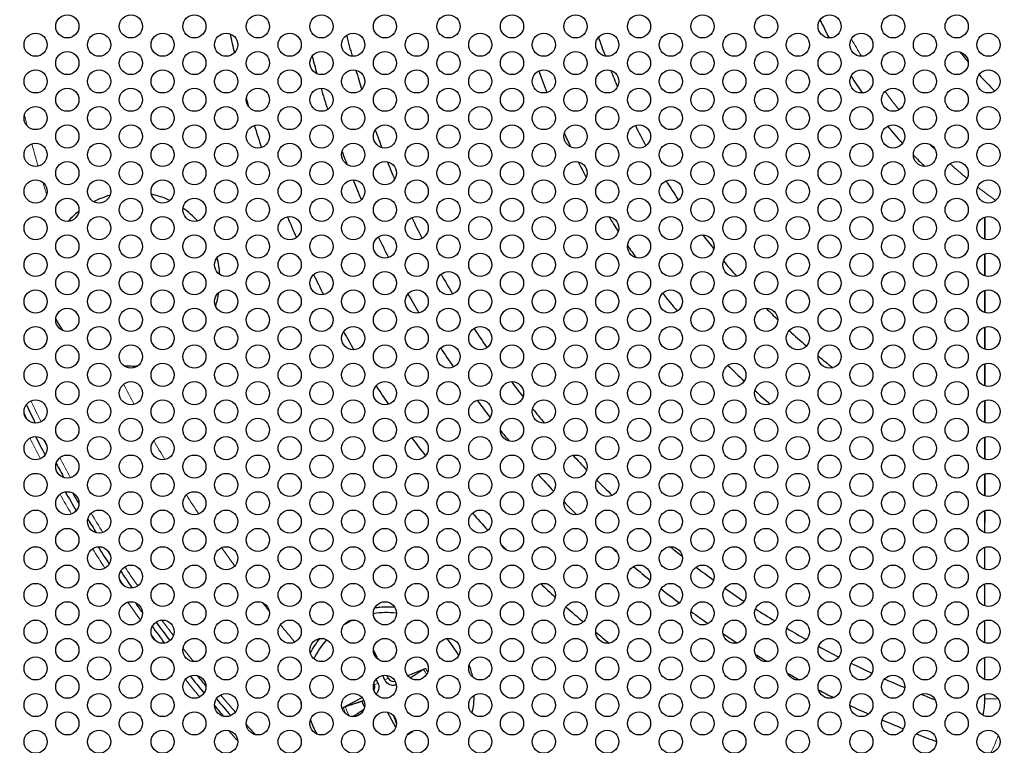
# Model space of a CAD drawing. Units: millimetres. Extents: x 31 to 376, y -93 to 327.
# Drawn here: x 84 to 135, y 188 to 226 of the extents above; entities that cross this region are included whole.
import ezdxf

# ---------------------------------------------------------------- set-up
doc = ezdxf.new("R2010")
doc.units = ezdxf.units.MM
doc.header["$LTSCALE"] = 2
for name, color, linetype, lineweight in [('Dimensions', 7, 'Continuous', 15), ('Dimensions @ 2 (1)', 7, 'Continuous', 15), ('Visible (ISO)', 7, 'Continuous', 25), ('Visible Narrow (ISO)', 7, 'Continuous', 15)]:
    doc.layers.add(name, color=color, linetype=linetype, lineweight=lineweight)
doc.styles.get("Standard").update_dxf_attribs({"font": 'arial.ttf'})
doc.dimstyles.get("Standard").update_dxf_attribs({"dimtxt": 2, "dimasz": 2, "dimexe": 0.5, "dimexo": 0.5, "dimgap": 0.5, "dimtad": 1, "dimtxsty": 'Standard', "dimcen": 0, "dimadec": 0, "dimazin": 2, "dimtfac": 1, "dimtofl": 0, "dimtmove": 0, "dimatfit": 3, "dimfxl": 0, "dimtolj": 1, "dimtzin": 0, "dimarcsym": 0})

# ---------------------------------------------------------------- blocks, each defined once
blk = doc.blocks.new('*D22')
at = {"layer": 'Defpoints', "color": 0, "transparency": 16777216}
for p in [(73.665, 285.974), (223.835, 187.826)]:
    blk.add_point(p, dxfattribs=at)
at = {"layer": 'Dimensions', "color": 0, "lineweight": -2, "transparency": 16777216}
blk.add_line((31.201, 313.727), (70.316, 288.162), dxfattribs=at)
at = {"layer": 'Dimensions', "color": 0, "transparency": 16777216}
blk.add_solid([(70.681, 288.72), (69.952, 287.604), (73.665, 285.974)], dxfattribs=at)
at = {"layer": 'Dimensions', "color": 0, "transparency": 16777216, "insert": (51.07, 305.077), "char_height": 4, "attachment_point": 5, "rotation": 326.8323}
blk.add_mtext('\\A1;∅179,4 [∅7,063]', dxfattribs=at)

msp = doc.modelspace()

# ---------------------------------------------------------------- linework, layer by layer
at = {"layer": 'Visible (ISO)'}
for p, q in [((133.75, 214.481), (133.75, 215.619)), ((133.75, 215.619), (133.75, 214.481)), ((133.75, 212.581), (133.75, 213.719)), ((133.75, 213.719), (133.75, 212.581)), ((133.75, 210.681), (133.75, 211.819)), ((133.75, 211.819), (133.75, 210.681)), ((133.75, 208.781), (133.75, 209.919)), ((133.75, 209.919), (133.75, 208.781)), ((133.75, 206.881), (133.75, 208.019)), ((133.75, 208.019), (133.75, 206.881)), ((133.75, 204.981), (133.75, 206.119)), ((133.75, 206.119), (133.75, 204.981)), ((133.75, 203.081), (133.75, 204.219)), ((133.75, 204.219), (133.75, 203.081)), ((133.75, 201.181), (133.75, 202.319)), ((133.75, 202.319), (133.75, 201.181)), ((133.75, 199.281), (133.75, 200.419)), ((133.75, 200.419), (133.75, 199.819)), ((133.75, 197.381), (133.75, 198.519)), ((133.75, 195.481), (133.75, 196.619)), ((133.75, 193.581), (133.75, 194.719)), ((102.076, 193.19), (102.329, 192.71)), ((133.75, 191.681), (133.75, 192.819)), ((102.761, 191.894), (102.841, 191.741)), ((104.776, 192.249), (103.866, 191.859)), ((102.101, 191.47), (102.13, 191.402)), ((133.75, 190.67), (133.75, 190.919)), ((100.518, 190.217), (101.493, 190.732)), ((101.095, 189.753), (101.418, 189.892)), ((103.236, 189.185), (102.815, 189.984)), ((104.099, 188.95), (104.078, 188.998))]:
    msp.add_line(p, q, dxfattribs=at)
for centre, radius in [((148.75, 236.9), 89.7), ((148.75, 236.9), 88.7), ((86.221, 225.5), 0.6), ((89.512, 225.5), 0.6), ((92.803, 225.5), 0.6), ((96.094, 225.5), 0.6), ((99.385, 225.5), 0.6), ((102.676, 225.5), 0.6), ((105.967, 225.5), 0.6), ((109.258, 225.5), 0.6), ((112.549, 225.5), 0.6), ((115.84, 225.5), 0.6), ((119.131, 225.5), 0.6), ((122.422, 225.5), 0.6), ((125.713, 225.5), 0.6), ((129.004, 225.5), 0.6), ((132.295, 225.5), 0.6), ((84.576, 224.55), 0.6), ((87.867, 224.55), 0.6), ((91.158, 224.55), 0.6), ((94.449, 224.55), 0.6), ((97.74, 224.55), 0.6), ((101.031, 224.55), 0.6), ((104.322, 224.55), 0.6), ((107.613, 224.55), 0.6), ((110.904, 224.55), 0.6), ((114.195, 224.55), 0.6), ((117.486, 224.55), 0.6), ((120.777, 224.55), 0.6), ((124.068, 224.55), 0.6), ((127.359, 224.55), 0.6), ((130.65, 224.55), 0.6), ((133.941, 224.55), 0.6), ((86.221, 223.6), 0.6), ((89.512, 223.6), 0.6), ((92.803, 223.6), 0.6), ((96.094, 223.6), 0.6), ((99.385, 223.6), 0.6), ((102.676, 223.6), 0.6), ((105.967, 223.6), 0.6), ((109.258, 223.6), 0.6), ((112.549, 223.6), 0.6), ((115.84, 223.6), 0.6), ((119.131, 223.6), 0.6), ((122.422, 223.6), 0.6), ((125.713, 223.6), 0.6), ((129.004, 223.6), 0.6), ((132.295, 223.6), 0.6), ((84.576, 222.65), 0.6), ((87.867, 222.65), 0.6), ((91.158, 222.65), 0.6), ((94.449, 222.65), 0.6), ((97.74, 222.65), 0.6), ((101.031, 222.65), 0.6), ((104.322, 222.65), 0.6), ((107.613, 222.65), 0.6), ((110.904, 222.65), 0.6), ((114.195, 222.65), 0.6), ((117.486, 222.65), 0.6), ((120.777, 222.65), 0.6), ((124.068, 222.65), 0.6), ((127.359, 222.65), 0.6), ((130.65, 222.65), 0.6), ((133.941, 222.65), 0.6), ((86.221, 221.7), 0.6), ((89.512, 221.7), 0.6), ((92.803, 221.7), 0.6), ((96.094, 221.7), 0.6), ((99.385, 221.7), 0.6), ((102.676, 221.7), 0.6), ((105.967, 221.7), 0.6), ((109.258, 221.7), 0.6), ((112.549, 221.7), 0.6), ((115.84, 221.7), 0.6), ((119.131, 221.7), 0.6), ((122.422, 221.7), 0.6), ((125.713, 221.7), 0.6), ((129.004, 221.7), 0.6), ((132.295, 221.7), 0.6), ((84.576, 220.75), 0.6), ((87.867, 220.75), 0.6), ((91.158, 220.75), 0.6), ((94.449, 220.75), 0.6), ((97.74, 220.75), 0.6), ((101.031, 220.75), 0.6), ((104.322, 220.75), 0.6), ((107.613, 220.75), 0.6), ((110.904, 220.75), 0.6), ((114.195, 220.75), 0.6), ((117.486, 220.75), 0.6), ((120.777, 220.75), 0.6), ((124.068, 220.75), 0.6), ((127.359, 220.75), 0.6), ((130.65, 220.75), 0.6), ((133.941, 220.75), 0.6), ((86.221, 219.8), 0.6), ((89.512, 219.8), 0.6), ((92.803, 219.8), 0.6), ((96.094, 219.8), 0.6), ((99.385, 219.8), 0.6), ((102.676, 219.8), 0.6), ((105.967, 219.8), 0.6), ((109.258, 219.8), 0.6), ((112.549, 219.8), 0.6), ((115.84, 219.8), 0.6), ((119.131, 219.8), 0.6), ((122.422, 219.8), 0.6), ((125.713, 219.8), 0.6), ((129.004, 219.8), 0.6), ((132.295, 219.8), 0.6), ((84.576, 218.85), 0.6), ((87.867, 218.85), 0.6), ((91.158, 218.85), 0.6), ((94.449, 218.85), 0.6), ((97.74, 218.85), 0.6), ((101.031, 218.85), 0.6), ((104.322, 218.85), 0.6), ((107.613, 218.85), 0.6), ((110.904, 218.85), 0.6), ((114.195, 218.85), 0.6), ((117.486, 218.85), 0.6), ((120.777, 218.85), 0.6), ((124.068, 218.85), 0.6), ((127.359, 218.85), 0.6), ((130.65, 218.85), 0.6), ((133.941, 218.85), 0.6), ((86.221, 217.9), 0.6), ((89.512, 217.9), 0.6), ((92.803, 217.9), 0.6), ((96.094, 217.9), 0.6), ((99.385, 217.9), 0.6), ((102.676, 217.9), 0.6), ((105.967, 217.9), 0.6), ((109.258, 217.9), 0.6), ((112.549, 217.9), 0.6), ((115.84, 217.9), 0.6), ((119.131, 217.9), 0.6), ((122.422, 217.9), 0.6), ((125.713, 217.9), 0.6), ((129.004, 217.9), 0.6), ((132.295, 217.9), 0.6), ((84.576, 216.95), 0.6), ((87.867, 216.95), 0.6), ((91.158, 216.95), 0.6), ((94.449, 216.95), 0.6), ((97.74, 216.95), 0.6), ((101.031, 216.95), 0.6), ((104.322, 216.95), 0.6), ((107.613, 216.95), 0.6), ((110.904, 216.95), 0.6), ((114.195, 216.95), 0.6), ((117.486, 216.95), 0.6), ((120.777, 216.95), 0.6), ((124.068, 216.95), 0.6), ((127.359, 216.95), 0.6), ((130.65, 216.95), 0.6), ((133.941, 216.95), 0.6), ((86.221, 216), 0.6), ((89.512, 216), 0.6), ((92.803, 216), 0.6), ((96.094, 216), 0.6), ((99.385, 216), 0.6), ((102.676, 216), 0.6), ((105.967, 216), 0.6), ((109.258, 216), 0.6), ((112.549, 216), 0.6), ((115.84, 216), 0.6), ((119.131, 216), 0.6), ((122.422, 216), 0.6), ((125.713, 216), 0.6), ((129.004, 216), 0.6), ((132.295, 216), 0.6), ((84.576, 215.05), 0.6), ((87.867, 215.05), 0.6), ((91.158, 215.05), 0.6), ((94.449, 215.05), 0.6), ((97.74, 215.05), 0.6), ((101.031, 215.05), 0.6), ((104.322, 215.05), 0.6), ((107.613, 215.05), 0.6), ((110.904, 215.05), 0.6), ((114.195, 215.05), 0.6), ((117.486, 215.05), 0.6), ((120.777, 215.05), 0.6), ((124.068, 215.05), 0.6), ((127.359, 215.05), 0.6), ((130.65, 215.05), 0.6), ((133.941, 215.05), 0.6), ((86.221, 214.1), 0.6), ((89.512, 214.1), 0.6), ((92.803, 214.1), 0.6), ((96.094, 214.1), 0.6), ((99.385, 214.1), 0.6), ((102.676, 214.1), 0.6), ((105.967, 214.1), 0.6), ((109.258, 214.1), 0.6), ((112.549, 214.1), 0.6), ((115.84, 214.1), 0.6), ((119.131, 214.1), 0.6), ((122.422, 214.1), 0.6), ((125.713, 214.1), 0.6), ((129.004, 214.1), 0.6), ((132.295, 214.1), 0.6), ((84.576, 213.15), 0.6), ((87.867, 213.15), 0.6), ((91.158, 213.15), 0.6), ((94.449, 213.15), 0.6), ((97.74, 213.15), 0.6), ((101.031, 213.15), 0.6), ((104.322, 213.15), 0.6), ((107.613, 213.15), 0.6), ((110.904, 213.15), 0.6), ((114.195, 213.15), 0.6), ((117.486, 213.15), 0.6), ((120.777, 213.15), 0.6), ((124.068, 213.15), 0.6), ((127.359, 213.15), 0.6), ((130.65, 213.15), 0.6), ((133.941, 213.15), 0.6), ((86.221, 212.2), 0.6), ((89.512, 212.2), 0.6), ((92.803, 212.2), 0.6), ((96.094, 212.2), 0.6), ((99.385, 212.2), 0.6), ((102.676, 212.2), 0.6), ((105.967, 212.2), 0.6), ((109.258, 212.2), 0.6), ((112.549, 212.2), 0.6), ((115.84, 212.2), 0.6), ((119.131, 212.2), 0.6), ((122.422, 212.2), 0.6), ((125.713, 212.2), 0.6), ((129.004, 212.2), 0.6), ((132.295, 212.2), 0.6), ((84.576, 211.25), 0.6), ((87.867, 211.25), 0.6), ((91.158, 211.25), 0.6), ((94.449, 211.25), 0.6), ((97.74, 211.25), 0.6), ((101.031, 211.25), 0.6), ((104.322, 211.25), 0.6), ((107.613, 211.25), 0.6), ((110.904, 211.25), 0.6), ((114.195, 211.25), 0.6), ((117.486, 211.25), 0.6), ((120.777, 211.25), 0.6), ((124.068, 211.25), 0.6), ((127.359, 211.25), 0.6), ((130.65, 211.25), 0.6), ((133.941, 211.25), 0.6), ((86.221, 210.3), 0.6), ((89.512, 210.3), 0.6), ((92.803, 210.3), 0.6), ((96.094, 210.3), 0.6), ((99.385, 210.3), 0.6), ((102.676, 210.3), 0.6), ((105.967, 210.3), 0.6), ((109.258, 210.3), 0.6), ((112.549, 210.3), 0.6), ((115.84, 210.3), 0.6), ((119.131, 210.3), 0.6), ((122.422, 210.3), 0.6), ((125.713, 210.3), 0.6), ((129.004, 210.3), 0.6), ((132.295, 210.3), 0.6), ((84.576, 209.35), 0.6), ((87.867, 209.35), 0.6), ((91.158, 209.35), 0.6), ((94.449, 209.35), 0.6), ((97.74, 209.35), 0.6), ((101.031, 209.35), 0.6), ((104.322, 209.35), 0.6), ((107.613, 209.35), 0.6), ((110.904, 209.35), 0.6), ((114.195, 209.35), 0.6), ((117.486, 209.35), 0.6), ((120.777, 209.35), 0.6), ((124.068, 209.35), 0.6), ((127.359, 209.35), 0.6), ((130.65, 209.35), 0.6), ((133.941, 209.35), 0.6), ((86.221, 208.4), 0.6), ((89.512, 208.4), 0.6), ((92.803, 208.4), 0.6), ((96.094, 208.4), 0.6), ((99.385, 208.4), 0.6), ((102.676, 208.4), 0.6), ((105.967, 208.4), 0.6), ((109.258, 208.4), 0.6), ((112.549, 208.4), 0.6), ((115.84, 208.4), 0.6), ((119.131, 208.4), 0.6), ((122.422, 208.4), 0.6), ((125.713, 208.4), 0.6), ((129.004, 208.4), 0.6), ((132.295, 208.4), 0.6), ((84.576, 207.45), 0.6), ((87.867, 207.45), 0.6), ((91.158, 207.45), 0.6), ((94.449, 207.45), 0.6), ((97.74, 207.45), 0.6), ((101.031, 207.45), 0.6), ((104.322, 207.45), 0.6), ((107.613, 207.45), 0.6), ((110.904, 207.45), 0.6), ((114.195, 207.45), 0.6), ((117.486, 207.45), 0.6), ((120.777, 207.45), 0.6), ((124.068, 207.45), 0.6), ((127.359, 207.45), 0.6), ((130.65, 207.45), 0.6), ((133.941, 207.45), 0.6), ((86.221, 206.5), 0.6), ((89.512, 206.5), 0.6), ((92.803, 206.5), 0.6), ((96.094, 206.5), 0.6), ((99.385, 206.5), 0.6), ((102.676, 206.5), 0.6), ((105.967, 206.5), 0.6), ((109.258, 206.5), 0.6), ((112.549, 206.5), 0.6), ((115.84, 206.5), 0.6), ((119.131, 206.5), 0.6), ((122.422, 206.5), 0.6), ((125.713, 206.5), 0.6), ((129.004, 206.5), 0.6), ((132.295, 206.5), 0.6), ((84.576, 205.55), 0.6), ((87.867, 205.55), 0.6), ((91.158, 205.55), 0.6), ((94.449, 205.55), 0.6), ((97.74, 205.55), 0.6), ((101.031, 205.55), 0.6), ((104.322, 205.55), 0.6), ((107.613, 205.55), 0.6), ((110.904, 205.55), 0.6), ((114.195, 205.55), 0.6), ((117.486, 205.55), 0.6), ((120.777, 205.55), 0.6), ((124.068, 205.55), 0.6), ((127.359, 205.55), 0.6), ((130.65, 205.55), 0.6), ((133.941, 205.55), 0.6), ((86.221, 204.6), 0.6), ((89.512, 204.6), 0.6), ((92.803, 204.6), 0.6), ((96.094, 204.6), 0.6), ((99.385, 204.6), 0.6), ((102.676, 204.6), 0.6), ((105.967, 204.6), 0.6), ((109.258, 204.6), 0.6), ((112.549, 204.6), 0.6), ((115.84, 204.6), 0.6), ((119.131, 204.6), 0.6), ((122.422, 204.6), 0.6), ((125.713, 204.6), 0.6), ((129.004, 204.6), 0.6), ((132.295, 204.6), 0.6), ((84.576, 203.65), 0.6), ((87.867, 203.65), 0.6), ((91.158, 203.65), 0.6), ((94.449, 203.65), 0.6), ((97.74, 203.65), 0.6), ((101.031, 203.65), 0.6), ((104.322, 203.65), 0.6), ((107.613, 203.65), 0.6), ((110.904, 203.65), 0.6), ((114.195, 203.65), 0.6), ((117.486, 203.65), 0.6), ((120.777, 203.65), 0.6), ((124.068, 203.65), 0.6), ((127.359, 203.65), 0.6), ((130.65, 203.65), 0.6), ((133.941, 203.65), 0.6), ((86.221, 202.7), 0.6), ((89.512, 202.7), 0.6), ((92.803, 202.7), 0.6), ((96.094, 202.7), 0.6), ((99.385, 202.7), 0.6), ((102.676, 202.7), 0.6), ((105.967, 202.7), 0.6), ((109.258, 202.7), 0.6), ((112.549, 202.7), 0.6), ((115.84, 202.7), 0.6), ((119.131, 202.7), 0.6), ((122.422, 202.7), 0.6), ((125.713, 202.7), 0.6), ((129.004, 202.7), 0.6), ((132.295, 202.7), 0.6), ((84.576, 201.75), 0.6), ((87.867, 201.75), 0.6), ((91.158, 201.75), 0.6), ((94.449, 201.75), 0.6), ((97.74, 201.75), 0.6), ((101.031, 201.75), 0.6), ((104.322, 201.75), 0.6), ((107.613, 201.75), 0.6), ((110.904, 201.75), 0.6), ((114.195, 201.75), 0.6), ((117.486, 201.75), 0.6), ((120.777, 201.75), 0.6), ((124.068, 201.75), 0.6), ((127.359, 201.75), 0.6), ((130.65, 201.75), 0.6), ((133.941, 201.75), 0.6), ((86.221, 200.8), 0.6), ((89.512, 200.8), 0.6), ((92.803, 200.8), 0.6), ((96.094, 200.8), 0.6), ((99.385, 200.8), 0.6), ((102.676, 200.8), 0.6), ((105.967, 200.8), 0.6), ((109.258, 200.8), 0.6), ((112.549, 200.8), 0.6), ((115.84, 200.8), 0.6), ((119.131, 200.8), 0.6), ((122.422, 200.8), 0.6), ((125.713, 200.8), 0.6), ((129.004, 200.8), 0.6), ((132.295, 200.8), 0.6), ((84.576, 199.85), 0.6), ((87.867, 199.85), 0.6), ((91.158, 199.85), 0.6), ((94.449, 199.85), 0.6), ((97.74, 199.85), 0.6), ((101.031, 199.85), 0.6), ((104.322, 199.85), 0.6), ((107.613, 199.85), 0.6), ((110.904, 199.85), 0.6), ((114.195, 199.85), 0.6), ((117.486, 199.85), 0.6), ((120.777, 199.85), 0.6), ((124.068, 199.85), 0.6), ((127.359, 199.85), 0.6), ((130.65, 199.85), 0.6), ((133.941, 199.85), 0.6), ((86.221, 198.9), 0.6), ((89.512, 198.9), 0.6), ((92.803, 198.9), 0.6), ((96.094, 198.9), 0.6), ((99.385, 198.9), 0.6), ((102.676, 198.9), 0.6), ((105.967, 198.9), 0.6), ((109.258, 198.9), 0.6), ((112.549, 198.9), 0.6), ((115.84, 198.9), 0.6), ((119.131, 198.9), 0.6), ((122.422, 198.9), 0.6), ((125.713, 198.9), 0.6), ((129.004, 198.9), 0.6), ((132.295, 198.9), 0.6), ((84.576, 197.95), 0.6), ((87.867, 197.95), 0.6), ((91.158, 197.95), 0.6), ((94.449, 197.95), 0.6), ((97.74, 197.95), 0.6), ((101.031, 197.95), 0.6), ((104.322, 197.95), 0.6), ((107.613, 197.95), 0.6), ((110.904, 197.95), 0.6), ((114.195, 197.95), 0.6), ((117.486, 197.95), 0.6), ((120.777, 197.95), 0.6), ((124.068, 197.95), 0.6), ((127.359, 197.95), 0.6), ((130.65, 197.95), 0.6), ((133.941, 197.95), 0.6), ((86.221, 197), 0.6), ((89.512, 197), 0.6), ((92.803, 197), 0.6), ((96.094, 197), 0.6), ((99.385, 197), 0.6), ((102.676, 197), 0.6), ((105.967, 197), 0.6), ((109.258, 197), 0.6), ((112.549, 197), 0.6), ((115.84, 197), 0.6), ((119.131, 197), 0.6), ((122.422, 197), 0.6), ((125.713, 197), 0.6), ((129.004, 197), 0.6), ((132.295, 197), 0.6), ((84.576, 196.05), 0.6), ((87.867, 196.05), 0.6), ((91.158, 196.05), 0.6), ((94.449, 196.05), 0.6), ((97.74, 196.05), 0.6), ((101.031, 196.05), 0.6), ((104.322, 196.05), 0.6), ((107.613, 196.05), 0.6), ((110.904, 196.05), 0.6), ((114.195, 196.05), 0.6), ((117.486, 196.05), 0.6), ((120.777, 196.05), 0.6), ((124.068, 196.05), 0.6), ((127.359, 196.05), 0.6), ((130.65, 196.05), 0.6), ((133.941, 196.05), 0.6), ((86.221, 195.1), 0.6), ((89.512, 195.1), 0.6), ((92.803, 195.1), 0.6), ((96.094, 195.1), 0.6), ((99.385, 195.1), 0.6), ((102.676, 195.1), 0.6), ((105.967, 195.1), 0.6), ((109.258, 195.1), 0.6), ((112.549, 195.1), 0.6), ((115.84, 195.1), 0.6), ((119.131, 195.1), 0.6), ((122.422, 195.1), 0.6), ((125.713, 195.1), 0.6), ((129.004, 195.1), 0.6), ((132.295, 195.1), 0.6), ((84.576, 194.15), 0.6), ((87.867, 194.15), 0.6), ((91.158, 194.15), 0.6), ((94.449, 194.15), 0.6), ((97.74, 194.15), 0.6), ((101.031, 194.15), 0.6), ((104.322, 194.15), 0.6), ((107.613, 194.15), 0.6), ((110.904, 194.15), 0.6), ((114.195, 194.15), 0.6), ((117.486, 194.15), 0.6), ((120.777, 194.15), 0.6), ((124.068, 194.15), 0.6), ((127.359, 194.15), 0.6), ((130.65, 194.15), 0.6), ((133.941, 194.15), 0.6), ((86.221, 193.2), 0.6), ((89.512, 193.2), 0.6), ((92.803, 193.2), 0.6), ((96.094, 193.2), 0.6), ((99.385, 193.2), 0.6), ((102.676, 193.2), 0.6), ((105.967, 193.2), 0.6), ((109.258, 193.2), 0.6), ((112.549, 193.2), 0.6), ((115.84, 193.2), 0.6), ((119.131, 193.2), 0.6), ((122.422, 193.2), 0.6), ((125.713, 193.2), 0.6), ((129.004, 193.2), 0.6), ((132.295, 193.2), 0.6), ((84.576, 192.25), 0.6), ((87.867, 192.25), 0.6), ((91.158, 192.25), 0.6), ((94.449, 192.25), 0.6), ((97.74, 192.25), 0.6), ((101.031, 192.25), 0.6), ((104.322, 192.25), 0.6), ((107.613, 192.25), 0.6), ((110.904, 192.25), 0.6), ((114.195, 192.25), 0.6), ((117.486, 192.25), 0.6), ((120.777, 192.25), 0.6), ((124.068, 192.25), 0.6), ((127.359, 192.25), 0.6), ((130.65, 192.25), 0.6), ((133.941, 192.25), 0.6), ((86.221, 191.3), 0.6), ((89.512, 191.3), 0.6), ((92.803, 191.3), 0.6), ((96.094, 191.3), 0.6), ((99.385, 191.3), 0.6), ((102.676, 191.3), 0.6), ((105.967, 191.3), 0.6), ((109.258, 191.3), 0.6), ((112.549, 191.3), 0.6), ((115.84, 191.3), 0.6), ((119.131, 191.3), 0.6), ((122.422, 191.3), 0.6), ((125.713, 191.3), 0.6), ((129.004, 191.3), 0.6), ((132.295, 191.3), 0.6), ((84.576, 190.35), 0.6), ((87.867, 190.35), 0.6), ((91.158, 190.35), 0.6), ((94.449, 190.35), 0.6), ((97.74, 190.35), 0.6), ((101.031, 190.35), 0.6), ((104.322, 190.35), 0.6), ((107.613, 190.35), 0.6), ((110.904, 190.35), 0.6), ((114.195, 190.35), 0.6), ((117.486, 190.35), 0.6), ((120.777, 190.35), 0.6), ((124.068, 190.35), 0.6), ((127.359, 190.35), 0.6), ((130.65, 190.35), 0.6), ((133.941, 190.35), 0.6), ((86.221, 189.4), 0.6), ((89.512, 189.4), 0.6), ((92.803, 189.4), 0.6), ((96.094, 189.4), 0.6), ((99.385, 189.4), 0.6), ((102.676, 189.4), 0.6), ((105.967, 189.4), 0.6), ((109.258, 189.4), 0.6), ((112.549, 189.4), 0.6), ((115.84, 189.4), 0.6), ((119.131, 189.4), 0.6), ((122.422, 189.4), 0.6), ((125.713, 189.4), 0.6), ((129.004, 189.4), 0.6), ((132.295, 189.4), 0.6), ((84.576, 188.45), 0.6), ((87.867, 188.45), 0.6), ((91.158, 188.45), 0.6), ((94.449, 188.45), 0.6), ((97.74, 188.45), 0.6), ((101.031, 188.45), 0.6), ((104.322, 188.45), 0.6), ((107.613, 188.45), 0.6), ((110.904, 188.45), 0.6), ((114.195, 188.45), 0.6), ((117.486, 188.45), 0.6), ((120.777, 188.45), 0.6), ((124.068, 188.45), 0.6), ((127.359, 188.45), 0.6), ((130.65, 188.45), 0.6), ((133.941, 188.45), 0.6)]:
    msp.add_circle(centre, radius, dxfattribs=at)
for centre, radius, start, end in [((148.75, 236.9), 26, 205.173, 207.4847), ((148.75, 236.9), 55.37, 192.2879, 193.3382), ((148.75, 236.9), 49.5, 193.8574, 195.1627), ((148.75, 236.9), 37, 198.8623, 200.4711), ((148.75, 236.9), 51.5, 194.5556, 195.6019), ((148.75, 236.9), 20.666, 218.0059, 219.8893), ((148.75, 236.9), 49.5, 196.0282, 197.2252), ((148.75, 236.9), 40.5, 199.7873, 201.4777), ((148.75, 236.9), 37, 201.6929, 203.1278), ((148.75, 236.9), 26, 212.5139, 214.8255), ((148.75, 236.9), 20.666, 222.2594, 225.5348), ((148.75, 236.9), 51.5, 196.4694, 197.759), ((148.75, 236.9), 55.37, 195.8899, 196.3133), ((148.75, 236.9), 55.37, 197.3703, 198.612), ((148.75, 236.9), 37, 206.5382, 208.3745), ((148.75, 236.9), 49.5, 199.8002, 200.9239), ((148.75, 236.9), 40.5, 204.7424, 205.8264), ((148.75, 236.9), 26, 219.6005, 222.1845), ((148.75, 236.9), 51.5, 200.3182, 201.1203), ((148.75, 236.9), 26, 224.0084, 225.832), ((148.75, 236.9), 49.5, 201.8383, 202.9822), ((148.75, 236.9), 40.5, 207.0436, 208.3418), ((148.75, 236.9), 51.5, 202.0694, 203.3072), ((148.75, 236.9), 37, 211.6241, 213.4604), ((89.622, 212.408), 4.5, 64.8631, 77.7675), ((89.622, 212.408), 4.5, 105.3363, 116.9218), ((148.75, 236.9), 55.37, 201.3047, 201.416), ((148.75, 236.9), 40.5, 209.9526, 210.0459), ((89.622, 212.408), 4.5, 128.561, 138.3075), ((89.622, 212.408), 4.5, 42.0431, 54.8909), ((148.75, 236.9), 55.37, 202.5805, 203.7947), ((148.75, 236.9), 49.5, 205.4938, 206.8824), ((148.75, 236.9), 40.5, 211.6567, 212.955), ((148.75, 236.9), 51.5, 205.6688, 206.9888), ((148.75, 236.9), 37, 216.8705, 218.3061), ((148.75, 236.9), 40.5, 214.1723, 215.256), ((89.622, 212.408), 4.5, 3.0942, 14.3784), ((148.75, 236.9), 37, 219.5278, 221.136), ((148.75, 236.9), 55.37, 205.9853, 207.1774), ((148.75, 236.9), 49.5, 209.3136, 210.685), ((89.622, 212.408), 4.5, 341.8915, 351.1211), ((148.75, 236.9), 51.5, 209.3683, 210.6303), ((148.75, 236.9), 40.5, 218.5211, 220.2114), ((148.75, 236.9), 37, 224.6443, 225.9446), ((89.622, 212.408), 4.5, 207.2954, 216.2996), ((148.75, 236.9), 55.37, 209.443, 210.5555), ((148.75, 236.9), 49.5, 213.1161, 214.5048), ((148.75, 236.9), 37, 227.2134, 229.0716), ((148.75, 236.9), 51.5, 213.0098, 214.3297), ((148.75, 236.9), 37, 230.2969, 231.8051), ((89.622, 212.408), 4.5, 263.7649, 273.0994), ((148.75, 236.9), 40.5, 225.6419, 227.304), ((148.75, 236.9), 55.37, 212.8211, 214.0132), ((148.75, 236.9), 49.5, 217.016, 218.1605), ((148.75, 236.9), 40.5, 228.3554, 229.856), ((148.75, 236.9), 51.5, 216.6912, 217.9293), ((148.75, 236.9), 71.7, 205.6102, 206.46202), ((148.75, 236.9), 49.5, 219.0753, 220.198), ((148.75, 236.9), 72, 205.90615, 206.16607), ((148.75, 236.9), 40.5, 231.7556, 231.8166), ((148.75, 236.9), 51.5, 218.8788, 219.6798), ((148.75, 236.9), 72, 206.96668, 207.81245), ((148.75, 236.9), 71.7, 207.25755, 207.52159), ((148.75, 236.9), 55.37, 216.2039, 217.4182), ((148.75, 236.9), 49.5, 222.7731, 223.9709), ((148.75, 236.9), 71.7, 208.34042, 209.01224), ((148.75, 236.9), 55.37, 218.5872, 218.6894), ((148.75, 236.9), 51.5, 222.2396, 223.5295), ((148.75, 236.9), 49.5, 224.8363, 226.1411), ((148.75, 236.9), 72, 209.55019, 210.44834), ((148.75, 236.9), 71.7, 209.7371, 210.26143), ((148.75, 236.9), 51.5, 224.3975, 225.4426), ((148.75, 236.9), 71.7, 210.9863, 211.65805), ((148.75, 236.9), 55.37, 221.3866, 222.6283), ((148.75, 236.9), 40, 247.9756, 247.9757), ((148.75, 236.9), 40.5, 248.1935, 248.2318), ((148.75, 236.9), 72, 212.18604, 213.03188), ((148.75, 236.9), 55.37, 223.6873, 224.1067), ((148.75, 236.9), 51.5, 228.2108, 228.632), ((148.75, 236.9), 49.5, 230.7837, 231.7097), ((148.75, 236.9), 71.7, 212.4767, 212.74121), ((148.75, 236.9), 51.5, 229.8646, 231.103), ((148.75, 236.9), 49.5, 232.7557, 234.0692), ((148.75, 236.9), 71.7, 213.53654, 214.38826), ((148.75, 236.9), 72, 213.8328, 214.092), ((148.75, 236.9), 55.37, 226.66, 227.7115), ((148.75, 236.9), 49.5, 234.9029, 236.2916), ((148.75, 236.9), 51.5, 231.9069, 233.2362), ((148.75, 236.9), 72, 214.94594, 215.46981), ((148.75, 236.9), 55.37, 228.4892, 229.7224), ((102.788, 190.938), 4.2, 83.3296, 99.755), ((148.75, 236.9), 51.5, 234.0814, 235.2769), ((148.75, 236.9), 49.5, 237.1094, 238.4805), ((148.75, 236.9), 72, 216.16091, 217.01106), ((148.75, 236.9), 71.7, 216.10701, 217.06496), ((102.788, 190.938), 4.2, 114.8245, 122.5487), ((148.75, 236.9), 55.37, 230.5873, 231.5145), ((148.75, 236.9), 51.5, 236.3131, 237.2895), ((148.75, 236.9), 49.5, 239.3221, 240.6767), ((102.788, 190.938), 4.2, 138.2336, 154.5425), ((102.788, 190.938), 4.2, 28.0596, 42.8054), ((148.75, 236.9), 49.5, 241.5181, 242.8891), ((148.75, 236.9), 51.5, 238.5326, 239.3319), ((148.75, 236.9), 49.5, 243.707, 245.0956), ((148.75, 236.9), 72, 218.72622, 219.63789), ((148.75, 236.9), 71.7, 218.89142, 219.47269), ((148.75, 236.9), 51.5, 240.6669, 241.4658), ((101.835, 191.275), 0.321, 328.2982, 23.1847), ((103.125, 191.891), 0.321, 207.8483, 284.6178), ((148.75, 236.9), 49.5, 245.9293, 247.2429), ((148.75, 236.9), 51.5, 242.7093, 243.6853), ((148.75, 236.9), 49.5, 248.2886, 249.2156), ((148.75, 236.9), 72, 220.31421, 220.89556), ((148.75, 236.9), 71.7, 220.14617, 221.06359), ((102.788, 190.938), 4.5, 184.9225, 188.3657), ((102.788, 190.938), 1.366, 196.9422, 211.1208), ((148.75, 236.9), 51.5, 244.7219, 245.9171), ((128.75, 190.67), 5, 350.1101, 0), ((102.788, 190.938), 4.2, 198.8448, 209.799), ((102.788, 190.938), 1.366, 286.9422, 288.6241), ((148.75, 236.9), 51.5, 246.7624, 248.0917), ((148.75, 236.9), 55.37, 239.8237, 240.1748), ((148.75, 236.9), 51.5, 248.8955, 250.1343)]:
    msp.add_arc(centre, radius, start, end, dxfattribs=at)
for points, knots in [([(102.152, 195.393), (102.24, 195.405), (102.328, 195.415), (102.672, 195.444), (102.928, 195.443), (103.183, 195.421)], [-0.4194331, -0.4194331, -0.4194331, -0.4194331, -0.3927112, -0.3927112, -0.3152487, -0.3152487, -0.3152487, -0.3152487]), ([(102.076, 193.189), (102.081, 193.18), (102.086, 193.17), (102.096, 193.148), (102.103, 193.133), (102.111, 193.114), (102.114, 193.106), (102.116, 193.1)], [0.02179961, 0.02179961, 0.02179961, 0.02179961, 0.02481095, 0.02481095, 0.02972402, 0.02972402, 0.03368849, 0.03368849, 0.03368849, 0.03368849]), ([(104.67, 192.196), (104.675, 192.2), (104.683, 192.204), (104.701, 192.214), (104.716, 192.222), (104.743, 192.235), (104.761, 192.243), (104.776, 192.249)], [0.04525618, 0.04525618, 0.04525618, 0.04525618, 0.04922065, 0.04922065, 0.05413371, 0.05413371, 0.05911666, 0.05911666, 0.05911666, 0.05911666]), ([(102.308, 191.478), (102.329, 191.434), (102.344, 191.387), (102.358, 191.305), (102.36, 191.263), (102.353, 191.18), (102.344, 191.138), (102.317, 191.062), (102.298, 191.023), (102.256, 190.962), (102.235, 190.938), (102.214, 190.917)], [0.22832893, 0.22832893, 0.22832893, 0.22832893, 0.2434005, 0.2434005, 0.25546164, 0.25546164, 0.26752278, 0.26752278, 0.27958392, 0.27958392, 0.28887419, 0.28887419, 0.28887419, 0.28887419]), ([(103.269, 191.394), (103.243, 191.385), (103.217, 191.379), (103.155, 191.368), (103.113, 191.366), (103.03, 191.373), (102.988, 191.382), (102.912, 191.409), (102.873, 191.428), (102.804, 191.475), (102.774, 191.503), (102.718, 191.566), (102.691, 191.607), (102.67, 191.651)], [0.23497104, 0.23497104, 0.23497104, 0.23497104, 0.2434005, 0.2434005, 0.25546164, 0.25546164, 0.26752278, 0.26752278, 0.27958392, 0.27958392, 0.29164506, 0.29164506, 0.30671663, 0.30671663, 0.30671663, 0.30671663]), ([(100.518, 190.217), (100.533, 190.224), (100.55, 190.233), (100.578, 190.246), (100.593, 190.253), (100.612, 190.261), (100.62, 190.264), (100.626, 190.266)], [0.01982801, 0.01982801, 0.01982801, 0.01982801, 0.02481095, 0.02481095, 0.02972402, 0.02972402, 0.03368849, 0.03368849, 0.03368849, 0.03368849]), ([(104.077, 188.998), (104.078, 188.998), (104.078, 188.997), (104.085, 188.983), (104.093, 188.965), (104.099, 188.95)], [0.053974988, 0.053974988, 0.053974988, 0.053974988, 0.054133714, 0.054133714, 0.059116661, 0.059116661, 0.059116661, 0.059116661])]:
    msp.add_open_spline(points, degree=3, knots=knots, dxfattribs=at)
for points in [[(98.808, 193.037), (98.949, 193.306), (99.118, 193.56), (99.312, 193.795)], [(106.427, 193.585), (106.446, 193.56), (106.464, 193.534), (106.482, 193.508)], [(107.037, 192.42), (107.106, 192.221), (107.162, 192.018), (107.202, 191.812)], [(107.287, 190.854), (107.282, 190.547), (107.244, 190.24), (107.176, 189.939)]]:
    msp.add_open_spline(points, degree=3, dxfattribs=at)
for points, weights in [([(102.202, 192.832), (102.162, 192.957), (102.116, 193.1)], [1.01394120878, 1.01018337794, 1.00201601941]), ([(102.67, 191.651), (102.622, 191.751), (102.558, 191.888)], [1.70807025304, 1.52791079504, 1.33342393399]), ([(104.67, 192.196), (104.255, 191.924), (103.99, 191.75)], [1.00201601639, 1.02955658507, 1.00695819015]), ([(102.211, 191.679), (102.266, 191.565), (102.308, 191.478)], [1.37887959567, 1.5490557304, 1.70807025304]), ([(101.482, 190.54), (101.16, 190.437), (100.626, 190.266)], [1, 1.03324765507, 1.00201601177]), ([(101.582, 190.587), (101.534, 190.565), (101.482, 190.54)], [1.07582187329, 1.03815574426, 1]), ([(101.014, 189.75), (101.356, 189.975), (101.588, 190.127)], [1.0083388967, 1.02666516969, 1.00684693241]), ([(103.091, 189.833), (103.134, 189.741), (103.186, 189.632)], [1.16528425269, 1.08382363819, 1]), ([(103.186, 189.632), (103.226, 189.507), (103.274, 189.356)], [1, 1.01263755005, 1.01595925499])]:
    msp.add_rational_spline(points, weights, degree=2, dxfattribs=at)
at = {"layer": 'Visible Narrow (ISO)'}
for p, q in [((102.13, 191.402), (102.308, 191.478)), ((102.841, 191.741), (102.67, 191.651)), ((134.448, 190.67), (133.75, 190.67))]:
    msp.add_line(p, q, dxfattribs=at)
for centre, radius, start, end in [((148.75, 236.9), 25, 208.8005, 211.1981), ((148.75, 236.9), 25, 216.2235, 218.9529), ((148.75, 236.9), 66.7, 193.87467, 194.37659), ((148.75, 236.9), 66.7, 195.1948, 196.22407), ((148.75, 236.9), 25, 224.445, 225.3954), ((148.75, 236.9), 25, 227.7696, 230.4422), ((148.75, 236.9), 66.7, 196.99012, 197.54788), ((148.75, 236.9), 25, 232.0793, 234.7456), ((148.75, 236.9), 66.7, 206.66021, 207.67214), ((148.75, 236.9), 71.4, 205.55504, 206.51717), ((148.75, 236.9), 72.3, 206.91437, 207.86477), ((148.75, 236.9), 66.7, 209.5122, 210.48638), ((148.75, 236.9), 71.4, 208.20575, 209.14691), ((148.75, 236.9), 72.3, 209.52989, 210.46863), ((148.75, 236.9), 66.7, 212.3264, 213.33824), ((148.75, 236.9), 71.4, 210.8516, 211.79275), ((148.75, 236.9), 72.3, 212.13376, 213.08415), ((148.75, 236.9), 66.7, 215.14819, 216.15496), ((148.75, 236.9), 71.4, 213.48133, 214.44347), ((148.75, 236.9), 72.3, 214.76045, 215.65529), ((148.75, 236.9), 66.7, 218.20328, 218.68404), ((148.75, 236.9), 71.4, 216.18205, 216.98992), ((148.75, 236.9), 66.7, 219.46445, 220.46596), ((148.75, 236.9), 72.3, 216.45027, 216.7217), ((148.75, 236.9), 71.4, 217.6399, 218.34673), ((102.788, 190.938), 2.264, 107.2597, 108.0644), ((148.75, 236.9), 72.3, 217.64557, 217.9256), ((102.788, 190.938), 2.264, 25.8277, 33.7733), ((102.788, 190.938), 2.382, 28.0459, 33.3988), ((148.75, 236.9), 72.3, 218.71639, 219.64772), ((148.75, 236.9), 71.4, 220.13405, 221.07572), ((102.788, 190.938), 2.382, 197.6342, 206.2576), ((102.788, 190.938), 2.264, 197.2597, 210.7709), ((148.75, 236.9), 71.4, 221.76886, 222.3372), ((148.75, 236.9), 72.3, 221.45005, 222.03127), ((102.788, 190.938), 2.382, 296.0143, 303.3988), ((128.75, 190.67), 6, 332.0728, 341.607)]:
    msp.add_arc(centre, radius, start, end, dxfattribs=at)

# ---------------------------------------------------------------- dimensions: what is measured, and where the dimension line sits
at = {"layer": 'Dimensions @ 2 (1)'}
dim = msp.add_diameter_dim_2p(p1=(223.835, 187.826), p2=(73.665, 285.974), dimstyle='Standard', override={"dimscale": 2, "dimtol": 0, "dimlim": 0, "dimtp": 0, "dimtm": 0, "dimtfac": 1, "dimtdec": 2, "dimtix": 0, "dimtofl": 0, "dimtmove": 0, "dimatfit": 3, "dimtolj": 1, "dimtzin": 0}, dxfattribs=at)
dim.commit()
dim.dimension.update_dxf_attribs({"geometry": '*D22', "text_midpoint": (51.07, 305.077)})

doc.saveas('drawing.dxf')
